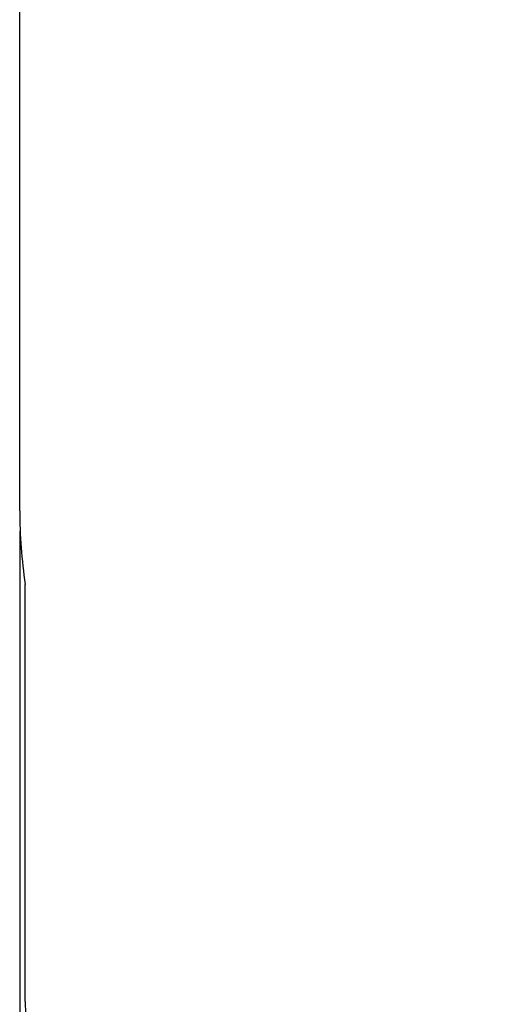
# Paper-space layout 'Основные габаритные размеры' of a CAD drawing. Units: millimetres. Extents: x 3.52 to 10.31, y 1.98 to 8.85.
# Drawn here: x 3.52 to 5.02, y 4.28 to 7.29 of the extents above; entities that cross this region are included whole.
import ezdxf

# ---------------------------------------------------------------- set-up
doc = ezdxf.new("R2010")
doc.units = ezdxf.units.MM
doc.header["$LTSCALE"] = 60
doc.header["$PDSIZE"] = -1
doc.linetypes.add('SLD-Сплошная', pattern=[0])
doc.layers.add('ПРИМЕЧАНИЯ', color=7, linetype='SLD-Сплошная')
doc.styles.add('SLDTEXTSTYLE1', font='isocpeui_0.ttf')
doc.dimstyles.new('SLDDIMSTYLE3', dxfattribs={"dimtxt": 0.18, "dimasz": 0.18, "dimexe": 0, "dimexo": 0.0625, "dimgap": 0.045, "dimtad": 2, "dimlfac": 1, "dimrnd": 1e-09, "dimzin": 12, "dimdsep": 46, "dimtxsty": 'SLDTEXTSTYLE1', "dimsah": 1, "dimcen": 0.09, "dimadec": 0, "dimazin": 3, "dimtfac": 1, "dimtdec": 3, "dimtofl": 0, "dimtmove": 0, "dimatfit": 3, "dimfxl": 1, "dimfrac": 2, "dimtolj": 1, "dimtzin": 12, "dimarcsym": 0})

# ---------------------------------------------------------------- blocks, each defined once
blk = doc.blocks.new('_D_5')
at = {"layer": 'Defpoints', "color": 0, "transparency": 16777216}
for p in [(3.518, 5.7884), (9.501, 4.2882), (9.501, 2.0082)]:
    blk.add_point(p, dxfattribs=at)
at = {"layer": 'ПРИМЕЧАНИЯ', "color": 0, "lineweight": -2, "transparency": 16777216}
for p, q in [((3.518, 5.7259), (3.518, 2.0082)), ((9.501, 4.2257), (9.501, 2.0082)), ((3.698, 2.0082), (9.321, 2.0082))]:
    blk.add_line(p, q, dxfattribs=at)
at = {"layer": 'ПРИМЕЧАНИЯ', "color": 0, "transparency": 16777216}
for points in [[(3.698, 2.0382), (3.698, 1.9782), (3.518, 2.0082)], [(9.321, 2.0382), (9.321, 1.9782), (9.501, 2.0082)]]:
    blk.add_solid(points, dxfattribs=at)
at = {"layer": 'ПРИМЕЧАНИЯ', "color": 0, "transparency": 16777216, "insert": (6.5095, 2.2332), "char_height": 0.18, "attachment_point": 2, "style": 'SLDTEXTSTYLE1'}
blk.add_mtext('\\A1;5.98м', dxfattribs=at)

psp = doc.layouts.new('Основные габаритные размеры')

# ---------------------------------------------------------------- linework, layer by layer
at = {"color": 252, "linetype": 'SLD-Сплошная', "true_color": 0x939598}
for p, q in [((3.518, 5.7884), (3.518, 7.3541)), ((3.535, 4.2882), (3.535, 5.5632))]:
    psp.add_line(p, q, dxfattribs=at)
for centre, end in [((5.018, 5.7884), 188.6343), ((5.035, 4.2882), 270)]:
    psp.add_arc(centre, 1.5, 180, end, dxfattribs=at)

# ---------------------------------------------------------------- dimensions: what is measured, and where the dimension line sits
at = {"layer": 'ПРИМЕЧАНИЯ', "color": 252, "true_color": 0x939598}
dim = psp.add_linear_dim(base=(9.501, 2.0082), p1=(3.518, 5.7884), p2=(9.501, 4.2882), angle=0, dimstyle='SLDDIMSTYLE3', override={"dimtad": 3, "dimpost": 'м'}, dxfattribs=at)
dim.commit()
dim.dimension.update_dxf_attribs({"geometry": '_D_5', "text_midpoint": (6.5095, 2.0082), "dimtype": 160})

doc.saveas('drawing.dxf')
